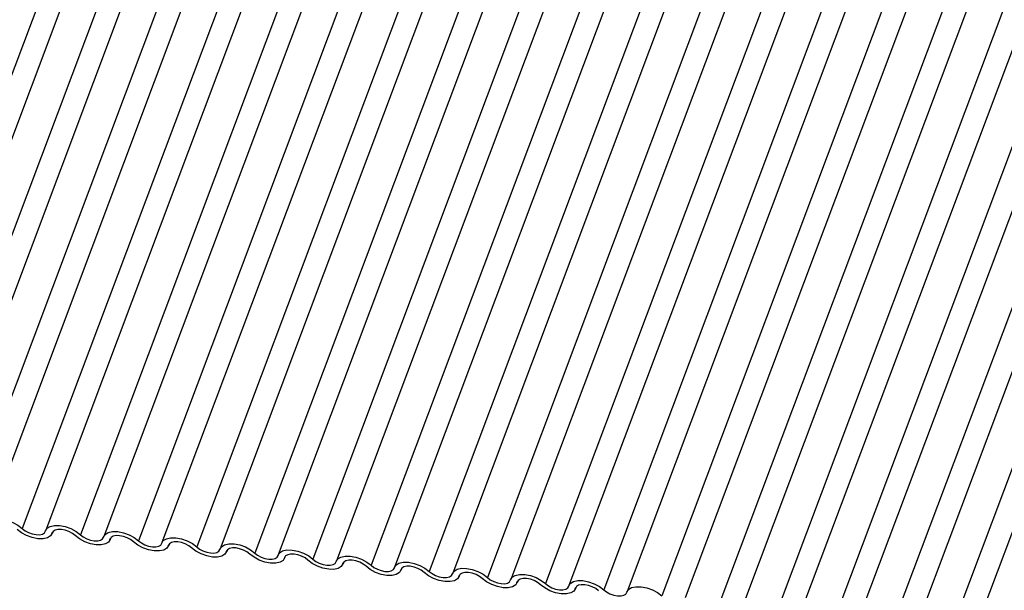
# Model space of a CAD drawing. Units: millimetres. Extents: x -23272466 to 44913, y -22484634 to 188.
# Drawn here: x -23269982 to -23269978, y -22484525 to -22484522 of the extents above; entities that cross this region are included whole.
import ezdxf

# ---------------------------------------------------------------- set-up
doc = ezdxf.new("R2010")
doc.units = ezdxf.units.MM
doc.layers.add('arkusz', color=7, linetype='Continuous')
doc.layers.add('KEYLITE INDICATIVE VIEW FLASHING 1', color=252, linetype='Continuous')
doc.styles.get("Standard").update_dxf_attribs({"font": 'arial.ttf'})

msp = doc.modelspace()

# ---------------------------------------------------------------- linework, layer by layer
at = {"layer": 'KEYLITE INDICATIVE VIEW FLASHING 1', "linetype": 'Continuous'}
for p, q in [((-23269981.6742, -22484520.6123), (-23269983.1388, -22484524.5033)), ((-23269981.5768, -22484520.6198), (-23269983.0414, -22484524.5108)), ((-23269981.4328, -22484520.6377), (-23269982.8974, -22484524.5287)), ((-23269981.3355, -22484520.6452), (-23269982.8001, -22484524.5362)), ((-23269981.1915, -22484520.6631), (-23269982.6561, -22484524.5541)), ((-23269981.0941, -22484520.6706), (-23269982.5587, -22484524.5616)), ((-23269980.9501, -22484520.6885), (-23269982.4147, -22484524.5795)), ((-23269980.8528, -22484520.696), (-23269982.3174, -22484524.587)), ((-23269980.7088, -22484520.7139), (-23269982.1734, -22484524.605)), ((-23269980.6114, -22484520.7215), (-23269982.076, -22484524.6125)), ((-23269980.4674, -22484520.7394), (-23269981.932, -22484524.6304)), ((-23269980.37, -22484520.7469), (-23269981.8346, -22484524.6379)), ((-23269980.226, -22484520.7648), (-23269981.6906, -22484524.6558)), ((-23269980.1287, -22484520.7723), (-23269981.5933, -22484524.6633)), ((-23269979.9847, -22484520.7902), (-23269981.4493, -22484524.6812)), ((-23269979.8873, -22484520.7977), (-23269981.3519, -22484524.6887)), ((-23269979.7433, -22484520.8156), (-23269981.2079, -22484524.7066)), ((-23269979.646, -22484520.8231), (-23269981.1105, -22484524.7141)), ((-23269979.502, -22484520.841), (-23269980.9665, -22484524.732)), ((-23269979.4046, -22484520.8485), (-23269980.8692, -22484524.7395)), ((-23269979.2606, -22484520.8664), (-23269980.7252, -22484524.7574)), ((-23269979.1632, -22484520.8739), (-23269980.6278, -22484524.7649)), ((-23269979.0192, -22484520.8918), (-23269980.4838, -22484524.7828)), ((-23269978.9219, -22484520.8993), (-23269980.3865, -22484524.7903)), ((-23269978.7779, -22484520.9172), (-23269980.2425, -22484524.8082)), ((-23269978.6805, -22484520.9247), (-23269980.1451, -22484524.8157)), ((-23269978.5365, -22484520.9426), (-23269980.0011, -22484524.8336)), ((-23269978.4392, -22484520.9501), (-23269979.9037, -22484524.8411)), ((-23269978.2952, -22484520.968), (-23269979.7597, -22484524.859)), ((-23269978.1978, -22484520.9755), (-23269979.6624, -22484524.8665)), ((-23269978.0538, -22484520.9934), (-23269979.5184, -22484524.8845)), ((-23269977.9564, -22484521.0009), (-23269979.421, -22484524.892)), ((-23269977.8124, -22484521.0189), (-23269979.277, -22484524.9099)), ((-23269977.7151, -22484521.0264), (-23269979.1797, -22484524.9174)), ((-23269977.5711, -22484521.0443), (-23269979.0357, -22484524.9353)), ((-23269977.4737, -22484521.0518), (-23269978.9383, -22484524.9428)), ((-23269977.3297, -22484521.0697), (-23269978.7943, -22484524.9607)), ((-23269977.2323, -22484521.0772), (-23269978.6969, -22484524.9682)), ((-23269977.0883, -22484521.0951), (-23269978.5529, -22484524.9861)), ((-23269976.991, -22484521.1026), (-23269978.4556, -22484524.9936)), ((-23269982.2918, -22484524.6016), (-23269982.2891, -22484524.5946)), ((-23269982.2896, -22484524.5955), (-23269982.2909, -22484524.599)), ((-23269982.0504, -22484524.627), (-23269982.0477, -22484524.62)), ((-23269982.0483, -22484524.6209), (-23269982.0496, -22484524.6244)), ((-23269981.809, -22484524.6524), (-23269981.8064, -22484524.6454)), ((-23269981.8069, -22484524.6463), (-23269981.8082, -22484524.6498)), ((-23269981.5677, -22484524.6779), (-23269981.565, -22484524.6708)), ((-23269981.5656, -22484524.6717), (-23269981.5669, -22484524.6752)), ((-23269981.3263, -22484524.7033), (-23269981.3237, -22484524.6962)), ((-23269981.3242, -22484524.6971), (-23269981.3255, -22484524.7006)), ((-23269981.085, -22484524.7287), (-23269981.0823, -22484524.7216)), ((-23269981.0828, -22484524.7225), (-23269981.0841, -22484524.726)), ((-23269980.8436, -22484524.7541), (-23269980.8409, -22484524.747)), ((-23269980.8415, -22484524.748), (-23269980.8428, -22484524.7514)), ((-23269980.6022, -22484524.7795), (-23269980.5996, -22484524.7724)), ((-23269980.6001, -22484524.7734), (-23269980.6014, -22484524.7768)), ((-23269980.3609, -22484524.8049), (-23269980.3582, -22484524.7978)), ((-23269980.3588, -22484524.7988), (-23269980.3601, -22484524.8022)), ((-23269980.1195, -22484524.8303), (-23269980.1169, -22484524.8232)), ((-23269980.1174, -22484524.8242), (-23269980.1187, -22484524.8276))]:
    msp.add_line(p, q, dxfattribs=at)
at = {"layer": 'KEYLITE INDICATIVE VIEW FLASHING 1', "linetype": 'Continuous', "flags": 128}
for points in [[(-23269982.5595, -22484524.5643), (-23269982.5532, -22484524.5532), (-23269982.5405, -22484524.5453), (-23269982.5227, -22484524.5414), (-23269982.501, -22484524.5416), (-23269982.4775, -22484524.5461), (-23269982.454, -22484524.5544), (-23269982.4325, -22484524.5659), (-23269982.4147, -22484524.5795)], [(-23269982.3182, -22484524.5897), (-23269982.3118, -22484524.5786), (-23269982.2992, -22484524.5707), (-23269982.2813, -22484524.5668), (-23269982.2597, -22484524.5671), (-23269982.2361, -22484524.5715), (-23269982.2126, -22484524.5799), (-23269982.1911, -22484524.5913), (-23269982.1734, -22484524.605)], [(-23269982.2909, -22484524.599), (-23269982.2973, -22484524.6101), (-23269982.3099, -22484524.6179), (-23269982.3278, -22484524.6219), (-23269982.3494, -22484524.6216), (-23269982.373, -22484524.6171), (-23269982.3965, -22484524.6088), (-23269982.418, -22484524.5974), (-23269982.4358, -22484524.5837)], [(-23269982.4147, -22484524.5795), (-23269982.4029, -22484524.5886), (-23269982.3885, -22484524.5963), (-23269982.3729, -22484524.6018), (-23269982.3572, -22484524.6048), (-23269982.3428, -22484524.605), (-23269982.3308, -22484524.6024), (-23269982.3224, -22484524.5971), (-23269982.3182, -22484524.5897)], [(-23269982.1944, -22484524.6091), (-23269982.2062, -22484524.6), (-23269982.2206, -22484524.5924), (-23269982.2363, -22484524.5869), (-23269982.252, -22484524.5839), (-23269982.2664, -22484524.5837), (-23269982.2783, -22484524.5863), (-23269982.2867, -22484524.5916), (-23269982.2909, -22484524.599)], [(-23269982.1734, -22484524.605), (-23269982.1615, -22484524.614), (-23269982.1472, -22484524.6217), (-23269982.1315, -22484524.6272), (-23269982.1158, -22484524.6302), (-23269982.1014, -22484524.6304), (-23269982.0895, -22484524.6278), (-23269982.081, -22484524.6225), (-23269982.0768, -22484524.6151)], [(-23269982.0768, -22484524.6151), (-23269982.0705, -22484524.604), (-23269982.0578, -22484524.5961), (-23269982.0399, -22484524.5922), (-23269982.0183, -22484524.5925), (-23269981.9948, -22484524.5969), (-23269981.9713, -22484524.6053), (-23269981.9497, -22484524.6167), (-23269981.932, -22484524.6304)], [(-23269982.0496, -22484524.6244), (-23269982.0559, -22484524.6355), (-23269982.0686, -22484524.6433), (-23269982.0865, -22484524.6473), (-23269982.1081, -22484524.647), (-23269982.1316, -22484524.6425), (-23269982.1551, -22484524.6342), (-23269982.1767, -22484524.6228), (-23269982.1944, -22484524.6091)], [(-23269981.953, -22484524.6345), (-23269981.9649, -22484524.6254), (-23269981.9792, -22484524.6178), (-23269981.9949, -22484524.6123), (-23269982.0106, -22484524.6093), (-23269982.025, -22484524.6091), (-23269982.0369, -22484524.6117), (-23269982.0453, -22484524.617), (-23269982.0496, -22484524.6244)], [(-23269981.8082, -22484524.6498), (-23269981.8146, -22484524.6609), (-23269981.8272, -22484524.6688), (-23269981.8451, -22484524.6727), (-23269981.8667, -22484524.6724), (-23269981.8903, -22484524.668), (-23269981.9138, -22484524.6596), (-23269981.9353, -22484524.6482), (-23269981.953, -22484524.6345)], [(-23269981.932, -22484524.6304), (-23269981.9202, -22484524.6395), (-23269981.9058, -22484524.6471), (-23269981.8901, -22484524.6526), (-23269981.8744, -22484524.6556), (-23269981.86, -22484524.6558), (-23269981.8481, -22484524.6532), (-23269981.8397, -22484524.6479), (-23269981.8354, -22484524.6405)], [(-23269981.8354, -22484524.6405), (-23269981.8291, -22484524.6294), (-23269981.8165, -22484524.6216), (-23269981.7986, -22484524.6176), (-23269981.777, -22484524.6179), (-23269981.7534, -22484524.6224), (-23269981.7299, -22484524.6307), (-23269981.7084, -22484524.6421), (-23269981.6906, -22484524.6558)], [(-23269981.7117, -22484524.6599), (-23269981.7235, -22484524.6509), (-23269981.7379, -22484524.6432), (-23269981.7535, -22484524.6377), (-23269981.7692, -22484524.6347), (-23269981.7836, -22484524.6345), (-23269981.7956, -22484524.6371), (-23269981.804, -22484524.6424), (-23269981.8082, -22484524.6498)], [(-23269981.5941, -22484524.6659), (-23269981.5877, -22484524.6548), (-23269981.5751, -22484524.647), (-23269981.5572, -22484524.643), (-23269981.5356, -22484524.6433), (-23269981.5121, -22484524.6478), (-23269981.4885, -22484524.6561), (-23269981.467, -22484524.6675), (-23269981.4493, -22484524.6812)], [(-23269981.5669, -22484524.6752), (-23269981.5732, -22484524.6863), (-23269981.5859, -22484524.6942), (-23269981.6037, -22484524.6981), (-23269981.6253, -22484524.6978), (-23269981.6489, -22484524.6934), (-23269981.6724, -22484524.685), (-23269981.6939, -22484524.6736), (-23269981.7117, -22484524.6599)], [(-23269981.6906, -22484524.6558), (-23269981.6788, -22484524.6649), (-23269981.6645, -22484524.6725), (-23269981.6488, -22484524.678), (-23269981.6331, -22484524.681), (-23269981.6187, -22484524.6812), (-23269981.6068, -22484524.6786), (-23269981.5983, -22484524.6733), (-23269981.5941, -22484524.6659)], [(-23269981.4703, -22484524.6854), (-23269981.4821, -22484524.6763), (-23269981.4965, -22484524.6686), (-23269981.5122, -22484524.6631), (-23269981.5279, -22484524.6601), (-23269981.5423, -22484524.6599), (-23269981.5542, -22484524.6625), (-23269981.5626, -22484524.6678), (-23269981.5669, -22484524.6752)], [(-23269981.3255, -22484524.7006), (-23269981.3319, -22484524.7117), (-23269981.3445, -22484524.7196), (-23269981.3624, -22484524.7235), (-23269981.384, -22484524.7233), (-23269981.4075, -22484524.7188), (-23269981.4311, -22484524.7105), (-23269981.4526, -22484524.699), (-23269981.4703, -22484524.6854)], [(-23269981.4493, -22484524.6812), (-23269981.4374, -22484524.6903), (-23269981.4231, -22484524.6979), (-23269981.4074, -22484524.7035), (-23269981.3917, -22484524.7064), (-23269981.3773, -22484524.7066), (-23269981.3654, -22484524.704), (-23269981.357, -22484524.6987), (-23269981.3527, -22484524.6913)], [(-23269981.3527, -22484524.6913), (-23269981.3464, -22484524.6802), (-23269981.3337, -22484524.6724), (-23269981.3159, -22484524.6684), (-23269981.2942, -22484524.6687), (-23269981.2707, -22484524.6732), (-23269981.2472, -22484524.6815), (-23269981.2256, -22484524.6929), (-23269981.2079, -22484524.7066)], [(-23269981.229, -22484524.7108), (-23269981.2408, -22484524.7017), (-23269981.2551, -22484524.694), (-23269981.2708, -22484524.6885), (-23269981.2865, -22484524.6855), (-23269981.3009, -22484524.6853), (-23269981.3128, -22484524.688), (-23269981.3213, -22484524.6932), (-23269981.3255, -22484524.7006)], [(-23269981.0841, -22484524.726), (-23269981.0905, -22484524.7371), (-23269981.1031, -22484524.745), (-23269981.121, -22484524.7489), (-23269981.1426, -22484524.7487), (-23269981.1662, -22484524.7442), (-23269981.1897, -22484524.7359), (-23269981.2112, -22484524.7244), (-23269981.229, -22484524.7108)], [(-23269981.2079, -22484524.7066), (-23269981.1961, -22484524.7157), (-23269981.1817, -22484524.7233), (-23269981.1661, -22484524.7289), (-23269981.1504, -22484524.7319), (-23269981.1359, -22484524.732), (-23269981.124, -22484524.7294), (-23269981.1156, -22484524.7242), (-23269981.1114, -22484524.7168)], [(-23269981.1114, -22484524.7168), (-23269981.105, -22484524.7056), (-23269981.0924, -22484524.6978), (-23269981.0745, -22484524.6938), (-23269981.0529, -22484524.6941), (-23269981.0293, -22484524.6986), (-23269981.0058, -22484524.7069), (-23269980.9843, -22484524.7184), (-23269980.9665, -22484524.732)], [(-23269980.9876, -22484524.7362), (-23269980.9994, -22484524.7271), (-23269981.0138, -22484524.7194), (-23269981.0295, -22484524.7139), (-23269981.0451, -22484524.7109), (-23269981.0596, -22484524.7107), (-23269981.0715, -22484524.7134), (-23269981.0799, -22484524.7186), (-23269981.0841, -22484524.726)], [(-23269980.87, -22484524.7422), (-23269980.8636, -22484524.7311), (-23269980.851, -22484524.7232), (-23269980.8331, -22484524.7192), (-23269980.8115, -22484524.7195), (-23269980.788, -22484524.724), (-23269980.7645, -22484524.7323), (-23269980.7429, -22484524.7438), (-23269980.7252, -22484524.7574)], [(-23269980.8428, -22484524.7514), (-23269980.8491, -22484524.7625), (-23269980.8618, -22484524.7704), (-23269980.8797, -22484524.7743), (-23269980.9013, -22484524.7741), (-23269980.9248, -22484524.7696), (-23269980.9483, -22484524.7613), (-23269980.9699, -22484524.7498), (-23269980.9876, -22484524.7362)], [(-23269980.9665, -22484524.732), (-23269980.9547, -22484524.7411), (-23269980.9404, -22484524.7487), (-23269980.9247, -22484524.7543), (-23269980.909, -22484524.7573), (-23269980.8946, -22484524.7574), (-23269980.8827, -22484524.7548), (-23269980.8742, -22484524.7496), (-23269980.87, -22484524.7422)], [(-23269980.7462, -22484524.7616), (-23269980.7581, -22484524.7525), (-23269980.7724, -22484524.7448), (-23269980.7881, -22484524.7393), (-23269980.8038, -22484524.7363), (-23269980.8182, -22484524.7361), (-23269980.8301, -22484524.7388), (-23269980.8385, -22484524.744), (-23269980.8428, -22484524.7514)], [(-23269980.6014, -22484524.7768), (-23269980.6078, -22484524.7879), (-23269980.6204, -22484524.7958), (-23269980.6383, -22484524.7998), (-23269980.6599, -22484524.7995), (-23269980.6835, -22484524.795), (-23269980.707, -22484524.7867), (-23269980.7285, -22484524.7752), (-23269980.7462, -22484524.7616)], [(-23269980.7252, -22484524.7574), (-23269980.7134, -22484524.7665), (-23269980.699, -22484524.7741), (-23269980.6833, -22484524.7797), (-23269980.6676, -22484524.7827), (-23269980.6532, -22484524.7829), (-23269980.6413, -22484524.7802), (-23269980.6329, -22484524.775), (-23269980.6286, -22484524.7676)], [(-23269980.6286, -22484524.7676), (-23269980.6223, -22484524.7565), (-23269980.6096, -22484524.7486), (-23269980.5918, -22484524.7446), (-23269980.5702, -22484524.7449), (-23269980.5466, -22484524.7494), (-23269980.5231, -22484524.7577), (-23269980.5016, -22484524.7692), (-23269980.4838, -22484524.7828)], [(-23269980.5049, -22484524.787), (-23269980.5167, -22484524.7779), (-23269980.531, -22484524.7703), (-23269980.5467, -22484524.7647), (-23269980.5624, -22484524.7617), (-23269980.5768, -22484524.7615), (-23269980.5888, -22484524.7642), (-23269980.5972, -22484524.7694), (-23269980.6014, -22484524.7768)], [(-23269980.3873, -22484524.793), (-23269980.3809, -22484524.7819), (-23269980.3683, -22484524.774), (-23269980.3504, -22484524.7701), (-23269980.3288, -22484524.7703), (-23269980.3052, -22484524.7748), (-23269980.2817, -22484524.7831), (-23269980.2602, -22484524.7946), (-23269980.2425, -22484524.8082)], [(-23269980.3601, -22484524.8022), (-23269980.3664, -22484524.8133), (-23269980.3791, -22484524.8212), (-23269980.3969, -22484524.8252), (-23269980.4185, -22484524.8249), (-23269980.4421, -22484524.8204), (-23269980.4656, -22484524.8121), (-23269980.4871, -22484524.8006), (-23269980.5049, -22484524.787)], [(-23269980.4838, -22484524.7828), (-23269980.472, -22484524.7919), (-23269980.4577, -22484524.7995), (-23269980.442, -22484524.8051), (-23269980.4263, -22484524.8081), (-23269980.4119, -22484524.8083), (-23269980.3999, -22484524.8056), (-23269980.3915, -22484524.8004), (-23269980.3873, -22484524.793)], [(-23269980.2635, -22484524.8124), (-23269980.2753, -22484524.8033), (-23269980.2897, -22484524.7957), (-23269980.3054, -22484524.7901), (-23269980.3211, -22484524.7871), (-23269980.3355, -22484524.787), (-23269980.3474, -22484524.7896), (-23269980.3558, -22484524.7948), (-23269980.3601, -22484524.8022)], [(-23269980.1187, -22484524.8276), (-23269980.1251, -22484524.8388), (-23269980.1377, -22484524.8466), (-23269980.1556, -22484524.8506), (-23269980.1772, -22484524.8503), (-23269980.2007, -22484524.8458), (-23269980.2242, -22484524.8375), (-23269980.2458, -22484524.826), (-23269980.2635, -22484524.8124)], [(-23269980.2425, -22484524.8082), (-23269980.2306, -22484524.8173), (-23269980.2163, -22484524.825), (-23269980.2006, -22484524.8305), (-23269980.1849, -22484524.8335), (-23269980.1705, -22484524.8337), (-23269980.1586, -22484524.831), (-23269980.1502, -22484524.8258), (-23269980.1459, -22484524.8184)], [(-23269980.1459, -22484524.8184), (-23269980.1396, -22484524.8073), (-23269980.1269, -22484524.7994), (-23269980.109, -22484524.7955), (-23269980.0874, -22484524.7957), (-23269980.0639, -22484524.8002), (-23269980.0404, -22484524.8085), (-23269980.0188, -22484524.82), (-23269980.0011, -22484524.8336)], [(-23269980.0222, -22484524.8378), (-23269980.034, -22484524.8287), (-23269980.0483, -22484524.8211), (-23269980.064, -22484524.8155), (-23269980.0797, -22484524.8125), (-23269980.0941, -22484524.8124), (-23269980.106, -22484524.815), (-23269980.1145, -22484524.8202), (-23269980.1187, -22484524.8276)], [(-23269980.0011, -22484524.8336), (-23269979.9893, -22484524.8427), (-23269979.9749, -22484524.8504), (-23269979.9592, -22484524.8559), (-23269979.9436, -22484524.8589), (-23269979.9291, -22484524.8591), (-23269979.9172, -22484524.8564), (-23269979.9088, -22484524.8512), (-23269979.9046, -22484524.8438)], [(-23269979.9046, -22484524.8438), (-23269979.8982, -22484524.8327), (-23269979.8856, -22484524.8248), (-23269979.8677, -22484524.8209), (-23269979.8461, -22484524.8211), (-23269979.8225, -22484524.8256), (-23269979.799, -22484524.8339), (-23269979.7775, -22484524.8454), (-23269979.7597, -22484524.859)]]:
    msp.add_lwpolyline(points, dxfattribs=at)

# ---------------------------------------------------------------- texts
at = {"layer": 'arkusz', "insert": (-23271337.6032, -22484397.3907), "char_height": 12, "attachment_point": 1}
msp.add_mtext_dynamic_manual_height_columns('\\pi240.98;This drawing is for informational-demonstrative purposes only \\P\\pi266.41;and as such cannot constitute a basis for performance. \\P\\pi222.77;All dimensions presented in this drawing should be verified on site.\\P\\pi213.65;Roof constructions needs to be right with current building regulations.\\P\\pi228.51;Keylite is not responsible for or the installation quality on the roof.\\P\\pi130.7;Documentation only for personal use. Copying and sharing without permission is prohibited.\\P\\pi468.99;\\P\\pi466.66; ', width=937.972367, gutter_width=12.5, heights=[0], dxfattribs=at)

doc.saveas('drawing.dxf')
